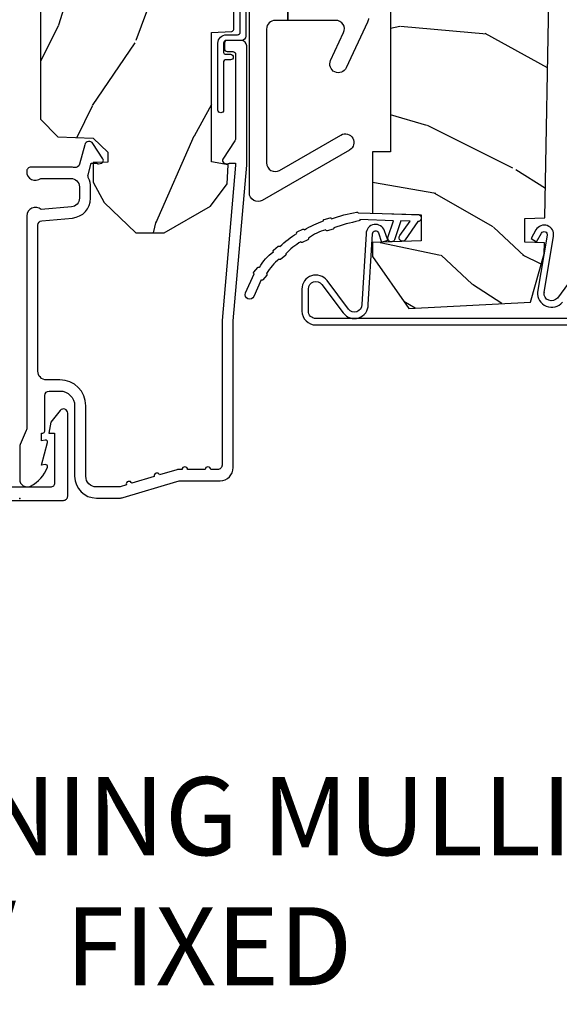
# Model space of a CAD drawing. Units: inches. Extents: x 1.1 to 88.2, y 0.4 to 50.2.
# Drawn here: x 84.5 to 86.4, y 1.2 to 4.7 of the extents above; entities that cross this region are included whole.
import ezdxf

# ---------------------------------------------------------------- set-up
doc = ezdxf.new("R2010")
doc.units = ezdxf.units.IN
doc.header["$MEASUREMENT"] = 0
doc.layers.add('ZP-ANNO-NPLT', color=7, linetype='Continuous', plot=False)
for name, color, linetype in [('ZP-ANNO-TEXT', 255, 'Continuous'), ('ZP-SECT-ALUM', 63, 'Continuous'), ('ZP-SECT-HDWR', 53, 'Continuous'), ('ZP-SECT-WDHA', 11, 'Continuous'), ('ZP-SECT-WOOD', 104, 'Continuous'), ('ZP-SECT-WSTP', 40, 'Continuous')]:
    doc.layers.add(name, color=color, linetype=linetype)
doc.styles.get("Standard").update_dxf_attribs({"font": 'arial.ttf'})

# ---------------------------------------------------------------- blocks, each defined once
blk = doc.blocks.new('101CS - Vin21 LS C CM (Dual .6875 in 3mm IG) V J H Sc')
at = {"layer": 'ZP-SECT-WDHA'}
h = blk.add_hatch(dxfattribs=at)
h.set_pattern_fill('WOOD3', color=256, scale=2, angle=163, style=0, pattern_type=2)
h.set_pattern_definition([(158.2364, (4.218855167662348, -0.6697319148468139), (20.45396798290167, -8.344771374467806), [0.240832, -23.842358]), (174.3099, (3.995189460325676, -0.5804366105940986), (-8.235181511295936, 0.4263690944681484), [0.305942, -9.892097999999999]), (208, (3.690755731253404, -0.5501033845350634), (-0.5847435903937085, -1.91261010378108), [0.226274, -2.602152]), (209.8476, (3.490967497543679, -0.6563326727335053), (-35.54768828883149, -20.50272857977593), [0.438634, -43.42479]), (175.9946, (3.11051712524349, -0.8746386832248589), (18.38297247813529, -1.437476743240211), [0.266834, -26.416494]), (163, (2.844335586409734, -0.8560003253547279), (-2.497352921371544, -1.327866102480598), [0.5, -1.5]), (153.5377, (2.366183208428218, -0.709814472993358), (8.978306718050995, -4.83632345258755), [0.24331, -11.922214]), (157.2894, (4.060974447112073, -1.186136483066853), (16.62874032651941, -7.175302374271584), [0.200998, -19.898754]), (163, (3.875560930013918, -1.108536047003049), (-2.497352921371544, -1.327866102480598), [0.3, -1.7]), (191.3008, (3.588669503225006, -1.020824535586229), (-24.54716094300747, -5.043499394239721), [0.295296, -29.23435]), (215.125, (3.299098228013435, -1.078690558193138), (10.57415813511433, 7.224071108844612), [0.45607, -22.347438]), (202.2894, (2.926079082643604, -1.341096193017471), (-14.3993751268171, -6.054586024953077), [0.284254, -28.141088]), (169.3402, (2.663065129481637, -1.448909274051815), (-15.88561928555968, 2.765334394382427), [0.362216, -17.748554]), (151.1113000000001, (2.307100549146035, -1.381907650590151), (25.02229161617255, -13.92425483963839), [0.38833, -38.444646]), (156.2902000000001, (3.879703990183977, -1.77904543176394), (-16.62874768410003, 7.175289077572956), [0.3423439999999994, -33.89213999999993]), (166.3665, (3.566255241345452, -1.641386861919685), (-31.18650071420278, 7.443263674111074), [0.340588, -33.718186]), (196.6901, (3.235264190223567, -1.561106577433215), (4.409962367830815, 0.7431255040166733), [0.360556, -6.850548]), (210.4896, (2.889898422490106, -1.664656017209005), (-25.55825994297176, -15.19129255384614), [0.325576, -32.232064]), (177.9314, (2.60934216704478, -1.829847383601127), (-22.79293410148565, 0.6943551067665474), [0.310484, -30.737866]), (163, (2.299061003878052, -1.818640252661353), (-2.497352921371544, -1.327866102480598), [0.24, -1.76]), (150.0054, (2.069547862446925, -1.748471043527893), (-16.04400167334359, 9.087905524651102), [0.266834, -26.416494]), (163, (3.725352598571, -0.1633178408912883), (-2.497352921371544, -1.327866102480598), [0, -2]), (26.15240000000003, (3.369875755484529, -0.3683451903578359), (-36.87554735843706, -18.00538888531859), [0.4386339999999995, -43.42478999999993]), (9.565100000000033, (3.178861379364044, -2.087622221006271), (2.497352076502218, 1.327869099233075), [0.178886, -4.29325]), (351.1301, (3.355259876695953, -2.057897313284865), (12.0603996767767, -1.595852046107204), [0.282842, -13.859292]), (319.8014, (3.634720076554508, -2.10150920036871), (8.393559450670804, -6.748938448303024), [0.152316, -15.07923]), (189.5651, (3.369875755484529, -0.3683451903578359), (-2.497352076502219, -1.327869099233075), [0.2236059999999997, -4.248529999999992]), (169.7098, (3.149377633819647, -0.4055013250095882), (17.79822734718652, -3.350093459302554), [0.342344, -33.89214]), (152.8753, (2.812539148603307, -0.34434713564238), (-30.7601241373409, 15.67848221527704), [0.568858, -56.31699200000001]), (152.6952, (4.283176942701353, -0.4593448685349486), (-10.89091849633435, 5.421060729349781), [0.2236059999999997, -22.13707199999996]), (178.5241, (4.084484764578391, -0.3567709032574271), (22.79293551970828, -0.6943538178398185), [0.37363, -36.989452]), (205.8789, (3.71097788195943, -0.3471475651535414), (31.88084594068392, 15.34964888471388), [0.3821, -37.827846]), (197.6952, (3.367195907061863, -0.5139227243815654), (-23.21929303946757, -7.540852312839229), [0.316228, -31.306548]), (172.4623, (3.06592976366138, -0.610040937227005), (-10.14779136076372, 1.011111546693648), [0.364966, -11.80056]), (156.4181, (2.70411774923133, -0.5621654088845958), (31.344885410924, -13.76583238823937), [0.52345, -51.82156]), (154.8699, (4.136991090339983, -0.9374972465164646), (10.89091361125098, -5.421068605812716), [0.282842, -13.859292]), (174.3099, (3.880920626859243, -0.8173809789555762), (-8.235181511295936, 0.4263690944681484), [0.305942, -9.892097999999999]), (205.5104, (3.576486897786964, -0.7870477528965409), (26.88614988798455, 12.69389479119331), [0.3255759999999995, -32.23206399999993]), (208, (3.282651981316839, -0.9272655900749527), (-0.5847435903937085, -1.91261010378108), [0.367696, -2.460732]), (180.354, (2.957996101538534, -1.099888183397432), (27.20289793979688, 0.04876202922806261), [0.335262, -33.190848]), (159.6335000000001, (2.622741409158088, -1.101959713482458), (30.01700107381327, -11.26852463519537), [0.3405879999999994, -33.71818599999992]), (145.8973, (2.303445226225115, -0.9834272387574643), (-17.37187083675604, 11.58525502309056), [0.27203, -26.930912]), (154.2538, (3.990805237978613, -1.415649624497988), (-12.80351945054413, 6.005821017315287), [0.2630579999999995, -26.04283399999996]), (177.9314, (3.753860869617135, -1.301380791031555), (-22.79293410148565, 0.6943551067665474), [0.310484, -30.737866]), (195.0054, (3.443579706450407, -1.290173660091774), (11.31727641611973, 2.814114219735264), [0.37736, -18.490604]), (212.8991, (3.079087843597684, -1.387875665773109), (28.64036637139407, 18.43175097613516), [0.49679, -49.18218]), (178.9454, (2.661969073894873, -1.657712527527785), (8.235181634652655, -0.4263644116476297), [0.291204, -14.269016]), (156.991, (2.370814005847407, -1.65235283068246), (-18.54135163249375, 7.760042155334038), [0.3821, -37.827846]), (139.8014, (2.019113066770359, -1.502999392649301), (-8.393559450670804, 6.748938448303025), [0.152316, -15.07923]), (153.5377, (3.815382215144972, -1.989432478075805), (8.978306718050995, -4.83632345258755), [0.24331, -11.922214]), (173.008, (3.597563941902756, -1.881011078703828), (-22.20819262847393, 2.606951578708767), [0.345254, -34.1801]), (200.4054, (3.25487802259196, -1.838982984455882), (-30.71134915766887, -11.52445423798904), [0.4280179999999995, -42.37384999999993]), (192.0546, (3.438461171782087, -0.07560632947446777), (-15.72724097270063, -3.557234008732985), [0.205912, -20.385348]), (173.7843, (3.237089145236467, -0.1186098982206758), (32.35598179133584, -3.618064673815965), [0.4275519999999995, -42.32756599999993]), (155.8750000000001, (2.812051411354176, -0.07231816271416847), (12.80352490518391, -6.005810314090468), [0.4837359999999994, -15.64077999999998])])
edge = h.paths.add_edge_path()
edge.add_arc((4.378081858312811, -1.118999999999532), 0.1250000000010647, 270.0000000005341, 334.8498358746473)
edge.add_arc((5.170129279701202, -1.490868097945492), 0.7499999999977609, 107.4283039733489, 154.8498358749636, ccw=False)
edge.add_arc((4.926801910350735, -0.7157046584443241), 0.06245711824629191, 287.4154132025502, 360.6464405105027)
edge.add_line((4.989255053395013, -0.7150000000006145), (4.989275659361923, -0.03099999999998815))
edge.add_line((4.989275659361923, -0.03099999999998815), (4.958275659361924, 1.77635683940025e-14))
edge.add_line((4.958275659361924, 1.77635683940025e-14), (4.426776664530934, 7.815970093361102e-14))
edge.add_line((4.426776664530934, 7.815970093361102e-14), (4.423947077068163, -0.0749999990014345))
edge.add_line((4.423947077068163, -0.0749999990014345), (4.233025659361459, -0.0750000000005997))
edge.add_line((4.233025659361459, -0.0750000000005997), (4.22402565935964, -0.09100000000059083))
edge.add_line((4.22402565935964, -0.09100000000059083), (4.161025659361343, -0.09100000000059083))
edge.add_line((4.161025659361343, -0.09100000000059083), (4.152025659359509, -0.0750000000005997))
edge.add_line((4.152025659359509, -0.0750000000005997), (4.029375873682611, -0.0749999990014345))
edge.add_line((4.029375873682611, -0.0749999990014345), (3.951122272950755, -0.2900000000005747))
edge.add_line((3.951122272950755, -0.2900000000005747), (3.903429045773095, -0.2900000000005747))
edge.add_line((3.903429045773095, -0.2900000000005747), (3.825175445041253, -0.0749999990014345))
edge.add_line((3.825175445041253, -0.0749999990014345), (2.936308590075072, -0.0749999990014345))
edge.add_line((2.936308590075072, -0.0749999990014345), (2.86078962243127, -0.1650000000005747))
edge.add_line((2.86078962243127, -0.1650000000005747), (2.428533482696452, -0.1650000000005747))
edge.add_line((2.428533482696452, -0.1650000000005747), (2.321275659362158, -0.0750000000005997))
edge.add_line((2.321275659362158, -0.0750000000005997), (1.994094725552799, -0.0750000000005997))
edge.add_line((1.994094725552799, -0.0750000000005997), (1.989275659361823, -0.2130000000005765))
edge.add_line((1.989275659361823, -0.2130000000005765), (1.895275659362682, -0.2130000000005765))
edge.add_line((1.895275659362682, -0.2130000000005765), (1.890456593171706, -0.0750000000005997))
edge.add_line((1.890456593171706, -0.0750000000005997), (1.350185769111789, -0.0750000000005997))
edge.add_line((1.350185769111789, -0.0750000000005997), (1.286022000315, -0.136962231275632))
edge.add_line((1.286022000315, -0.136962231275632), (1.281585743678164, -0.264000000001559))
edge.add_line((1.281585743678164, -0.264000000001559), (1.231585743677073, -0.3156024576013721))
edge.add_line((1.231585743677073, -0.3156024576013721), (1.19588108009529, -0.3156024576013436))
edge.add_line((1.19588108009529, -0.3156024576013436), (1.184819876438162, -0.2643233386037664))
edge.add_line((1.184819876438162, -0.2643233386037664), (1.109093763072458, -0.2640000000005926))
edge.add_line((1.109093763072458, -0.2640000000005926), (1.048255053394982, -0.3100000000006418))
edge.add_line((1.048255053394982, -0.3100000000006418), (0.9422550533950158, -0.4160000000006221))
edge.add_line((0.9422550533950158, -0.4160000000006221), (0.9422550533950158, -0.5175500000006323))
edge.add_line((0.9422550533950158, -0.5175500000006323), (1.037275659362699, -0.6838000000005735))
edge.add_line((1.037275659362699, -0.6838000000005735), (1.117275659362704, -0.7442214903226585))
edge.add_line((1.117275659362704, -0.7442214903226585), (1.185557691665451, -0.7478000000005949))
edge.add_line((1.185557691665451, -0.7478000000005949), (1.196275659362698, -0.6878000000005642))
edge.add_line((1.196275659362698, -0.6878000000005642), (1.660775659362699, -0.6878000000005642))
edge.add_line((1.660775659362699, -0.6878000000005642), (1.664611908806222, -0.7610000000005499))
edge.add_arc((1.679703857423734, -0.7529080513830512), 0.0171244429253002, 208.1991648361223, 241.800835163819)
edge.add_line((1.67161190880622, -0.7680000000005549), (2.112275659362695, -0.7680000000005549))
edge.add_line((2.112275659362695, -0.7680000000005549), (2.120936010196658, -1.016000000000545))
edge.add_line((2.120936010196658, -1.016000000000545), (2.127936010196656, -1.02300000000055))
edge.add_line((2.127936010196656, -1.02300000000055), (2.51670172526201, -1.02300000000055))
edge.add_line((2.51670172526201, -1.02300000000055), (2.545275659362758, -1.087000000000629))
edge.add_line((2.545275659362758, -1.087000000000629), (2.794793098552049, -1.0870000000006))
edge.add_line((2.794793098552049, -1.0870000000006), (2.800275659361517, -1.244000000000597))
edge.add_line((2.800275659361517, -1.244000000000597), (3.112710021732795, -1.244000000000597))
edge.add_line((3.112710021732795, -1.244000000000597), (3.118192582542264, -1.0870000000006))
edge.add_line((3.118192582542264, -1.0870000000006), (3.520511072953099, -1.0870000000006))
edge.add_line((3.520511072953099, -1.0870000000006), (3.522676160661007, -1.025000000000588))
edge.add_line((3.522676160661007, -1.025000000000588), (3.659710554698989, -1.025000000000588))
edge.add_line((3.659710554698989, -1.025000000000588), (3.666275659363336, -0.8370000000006002))
edge.add_line((3.666275659363336, -0.8370000000006002), (3.871255053395018, -0.8370000000006144))
edge.add_line((3.871255053395018, -0.8370000000006144), (3.871255053395018, -0.8270000000006164))
edge.add_line((3.871255053395018, -0.8270000000006164), (3.981255053395003, -0.8270000000006164))
edge.add_line((3.981255053395003, -0.8270000000006164), (3.981255053395003, -0.8370000000006215))
edge.add_line((3.981255053395003, -0.8370000000006215), (4.05627565936274, -0.8370000000006002))
edge.add_line((4.05627565936274, -0.8370000000006002), (4.062840764027072, -1.025000000000588))
edge.add_line((4.062840764027072, -1.025000000000588), (4.167831177184866, -1.025000000000588))
edge.add_line((4.167831177184866, -1.025000000000588), (4.174511072951731, -1.216287187079487))
edge.add_line((4.174511072951731, -1.216287187079487), (4.222511072952415, -1.244000000000597))
edge.add_line((4.222511072952415, -1.244000000000597), (4.378081858313976, -1.244000000000597))
at = {"layer": 'ZP-ANNO-NPLT'}
blk.add_point((0, 0), dxfattribs=at)
blk.add_point((0, 0), dxfattribs=at)
blk = doc.blocks.new('101CS - Vin21 LS C CM (Dual .6875 in 3mm IG) F J')
at = {"layer": 'ZP-SECT-WDHA'}
h = blk.add_hatch(dxfattribs=at)
h.set_pattern_fill('WOOD3', color=256, scale=2, angle=163, style=0, pattern_type=2)
h.set_pattern_definition([(158.2363999999999, (-0.0886820389677041, 3.185580723610371), (20.45396798290167, -8.344771374467806), [0.2408319999999999, -23.84235799999998]), (174.3099, (-0.31234774630434, 3.274876027863087), (-8.235181511295936, 0.4263690944681484), [0.3059419999999997, -9.892097999999988]), (208, (-0.6167814753766265, 3.305209253922122), (-0.5847435903937085, -1.91261010378108), [0.226274, -2.602152]), (209.8476, (-0.816569709086366, 3.19897996572368), (-35.54768828883149, -20.50272857977593), [0.438634, -43.42479]), (175.9946, (-1.19702008138654, 2.980673955232326), (18.38297247813529, -1.437476743240211), [0.266834, -26.416494]), (162.9999999999999, (-1.463201620220275, 2.999312313102457), (-2.497352921371544, -1.327866102480598), [0.4999999999999998, -1.499999999999999]), (153.5377, (-1.941353998201805, 3.145498165463827), (8.978306718050995, -4.83632345258755), [0.24331, -11.922214]), (157.2894, (-0.2465627595179285, 2.669176155390332), (16.62874032651941, -7.175302374271584), [0.2009979999999999, -19.89875399999998]), (162.9999999999999, (-0.4319762766160693, 2.746776591454136), (-2.497352921371544, -1.327866102480598), [0.2999999999999998, -1.699999999999999]), (191.3008, (-0.7188677034050102, 2.834488102870957), (-24.54716094300747, -5.043499394239721), [0.2952959999999995, -29.23434999999997]), (215.125, (-1.008438978616596, 2.776622080264048), (10.57415813511433, 7.224071108844612), [0.4560699999999997, -22.34743799999998]), (202.2893999999999, (-1.38145812398642, 2.514216445439722), (-14.3993751268171, -6.054586024953077), [0.2842539999999997, -28.14108799999998]), (169.3402, (-1.644472077148407, 2.406403364405371), (-15.88561928555968, 2.765334394382427), [0.362216, -17.748554]), (151.1113000000001, (-2.000436657483988, 2.473404987867035), (25.02229161617255, -13.92425483963839), [0.38833, -38.444646]), (156.2902000000001, (-0.4278332164460608, 2.076267206693245), (-16.62874768410003, 7.175289077572956), [0.3423439999999991, -33.8921399999999]), (166.3665, (-0.7412819652845428, 2.213925776537501), (-31.18650071420278, 7.443263674111074), [0.3405879999999995, -33.71818599999993]), (196.6901, (-1.072273016406484, 2.294206061023971), (4.409962367830815, 0.7431255040166733), [0.3605559999999997, -6.850547999999995]), (210.4896, (-1.417638784139911, 2.190656621248181), (-25.55825994297176, -15.19129255384614), [0.325576, -32.232064]), (177.9314, (-1.698195039585244, 2.025465254856059), (-22.79293410148565, 0.6943551067665474), [0.310484, -30.737866]), (162.9999999999999, (-2.008476202751979, 2.036672385795832), (-2.497352921371544, -1.327866102480598), [0.2399999999999999, -1.759999999999999]), (150.0054, (-2.23798934418312, 2.106841594929293), (-16.04400167334359, 9.087905524651102), [0.266834, -26.416494]), (162.9999999999999, (-0.5821846080590376, 3.691994797565897), (-2.497352921371544, -1.327866102480598), [0, -1.999999999999999]), (26.15239999999999, (-0.9376614511454591, 3.48696744809935), (-36.87554735843706, -18.00538888531859), [0.4386339999999995, -43.42478999999994]), (9.565099999999969, (-1.128675827265965, 1.767690417450915), (2.497352076502218, 1.327869099233075), [0.1788859999999998, -4.293249999999994]), (351.1301, (-0.952277329934077, 1.797415325172324), (12.0603996767767, -1.595852046107204), [0.2828419999999996, -13.85929199999999]), (319.8014, (-0.6728171300754866, 1.753803438088475), (8.393559450670804, -6.748938448303024), [0.1523159999999998, -15.07922999999998]), (189.5651, (-0.9376614511454591, 3.48696744809935), (-2.497352076502219, -1.327869099233075), [0.2236059999999995, -4.248529999999985]), (169.7098, (-1.158159572810405, 3.449811313447597), (17.79822734718652, -3.350093459302554), [0.3423439999999995, -33.89213999999994]), (152.8753, (-1.494998058026681, 3.510965502814805), (-30.7601241373409, 15.67848221527704), [0.5688579999999993, -56.31699199999996]), (152.6952, (-0.02436026392865642, 3.395967769922237), (-10.89091849633435, 5.421060729349781), [0.2236059999999995, -22.13707199999994]), (178.5241, (-0.2230524420516531, 3.498541735199758), (22.79293551970828, -0.6943538178398185), [0.37363, -36.989452]), (205.8789, (-0.5965593246705794, 3.508165073303644), (31.88084594068392, 15.34964888471388), [0.3821, -37.827846]), (197.6952, (-0.9403412995681606, 3.34138991407562), (-23.21929303946757, -7.540852312839229), [0.316228, -31.306548]), (172.4623, (-1.241607442968643, 3.24527170123018), (-10.14779136076372, 1.011111546693648), [0.364966, -11.80056]), (156.4181, (-1.603419457398672, 3.29314722957259), (31.344885410924, -13.76583238823937), [0.5234499999999991, -51.82155999999994]), (154.8699, (-0.1705461162900406, 2.917815391940721), (10.89091361125098, -5.421068605812716), [0.2828419999999996, -13.85929199999999]), (174.3099, (-0.4266165797707799, 3.037931659501609), (-8.235181511295936, 0.4263690944681484), [0.3059419999999997, -9.892097999999988]), (205.5103999999999, (-0.7310503088430096, 3.068264885560644), (26.88614988798455, 12.69389479119331), [0.3255759999999992, -32.23206399999989]), (208, (-1.024885225313142, 2.928047048382233), (-0.5847435903937085, -1.91261010378108), [0.367696, -2.460732]), (180.354, (-1.349541105091475, 2.755424455059753), (27.20289793979688, 0.04876202922806261), [0.335262, -33.190848]), (159.6335000000001, (-1.684795797471907, 2.753352924974728), (30.01700107381327, -11.26852463519537), [0.3405879999999999, -33.71818599999998]), (145.8972999999999, (-2.004091980404894, 2.871885399699721), (-17.37187083675604, 11.58525502309056), [0.2720299999999995, -26.93091199999997]), (154.2538, (-0.3167319686514247, 2.439663013959198), (-12.80351945054413, 6.005821017315287), [0.2630579999999992, -26.04283399999995]), (177.9314, (-0.5536763370129165, 2.553931847425631), (-22.79293410148565, 0.6943551067665474), [0.310484, -30.737866]), (195.0054, (-0.8639575001795947, 2.565138978365411), (11.31727641611973, 2.814114219735264), [0.3773599999999996, -18.49060399999998]), (212.8991, (-1.228449363032325, 2.467436972684084), (28.64036637139407, 18.43175097613516), [0.4967899999999996, -49.18217999999995]), (178.9454, (-1.64556813273515, 2.1976001109294), (8.235181634652655, -0.4263644116476297), [0.291204, -14.269016]), (156.991, (-1.936723200782581, 2.202959807774725), (-18.54135163249375, 7.760042155334038), [0.3820999999999994, -37.82784599999992]), (139.8013999999999, (-2.288424139859671, 2.352313245807885), (-8.393559450670804, 6.748938448303025), [0.1523159999999998, -15.07922999999998]), (153.5377, (-0.4921549914850516, 1.86588016038138), (8.978306718050995, -4.83632345258755), [0.24331, -11.922214]), (173.008, (-0.7099732647272958, 1.974301559753357), (-22.20819262847393, 2.606951578708767), [0.345254, -34.1801]), (200.4054, (-1.052659184038021, 2.016329654001304), (-30.71134915766887, -11.52445423798904), [0.4280179999999995, -42.37384999999993]), (192.0546, (-0.8690760348479216, 3.779706308982718), (-15.72724097270063, -3.557234008732985), [0.205912, -20.385348]), (173.7843, (-1.070448061393563, 3.73670274023651), (32.35598179133584, -3.618064673815965), [0.427552, -42.32756599999999]), (155.8750000000001, (-1.49548579527584, 3.782994475743017), (12.80352490518391, -6.005810314090468), [0.4837359999999998, -15.64078])])
edge = h.paths.add_edge_path()
edge.add_arc((4.388806198950874, -1.118999999999446), 0.12500000000108, 270.0000000005223, 334.8498358746356)
edge.add_arc((5.180853620339292, -1.490868097945484), 0.7499999999978008, 107.42830397334629, 154.8498358749609, ccw=False)
edge.add_arc((4.937494496370618, -0.7156602569728312), 0.06250899073916505, 287.4310043345757, 360.6052032024358)
edge.add_line((5, -0.7150000000005861), (5, -0.0309999999999917))
edge.add_line((5, -0.0309999999999917), (4.968999999999994, 1.4210854715202e-14))
edge.add_line((4.968999999999994, 1.4210854715202e-14), (4.437499999999886, 5.684341886080801e-14))
edge.add_line((4.437499999999886, 5.684341886080801e-14), (4.434671417706227, -0.07499999900136345))
edge.add_line((4.434671417706227, -0.07499999900136345), (4.243749999999523, -0.07500000000052864))
edge.add_line((4.243749999999523, -0.07500000000052864), (4.234749999997689, -0.09100000000051978))
edge.add_line((4.234749999997689, -0.09100000000051978), (4.171749999999406, -0.09100000000051978))
edge.add_line((4.171749999999406, -0.09100000000051978), (4.162749999997573, -0.07500000000052864))
edge.add_line((4.162749999997573, -0.07500000000052864), (4.04010021432066, -0.07499999900136345))
edge.add_line((4.04010021432066, -0.07499999900136345), (3.961846613588818, -0.2900000000005178))
edge.add_line((3.961846613588818, -0.2900000000005178), (3.914153386411158, -0.2900000000005178))
edge.add_line((3.914153386411158, -0.2900000000005178), (3.835899785679317, -0.07499999900136345))
edge.add_line((3.835899785679317, -0.07499999900136345), (2.947032930713135, -0.07499999900137766))
edge.add_line((2.947032930713135, -0.07499999900137766), (2.871513963069333, -0.1650000000005321))
edge.add_line((2.871513963069333, -0.1650000000005321), (2.439257823334515, -0.1650000000005321))
edge.add_line((2.439257823334515, -0.1650000000005321), (2.332000000000221, -0.07500000000054285))
edge.add_line((2.332000000000221, -0.07500000000054285), (2.004819066190862, -0.07500000000054285))
edge.add_line((2.004819066190862, -0.07500000000054285), (1.999999999999886, -0.2130000000005339))
edge.add_line((1.999999999999886, -0.2130000000005339), (1.906000000000745, -0.2130000000005339))
edge.add_line((1.906000000000745, -0.2130000000005339), (1.901180933809769, -0.07500000000054285))
edge.add_line((1.901180933809769, -0.07500000000054285), (1.360910109749852, -0.07500000000054285))
edge.add_line((1.360910109749852, -0.07500000000054285), (1.296746340953064, -0.1369622312755965))
edge.add_line((1.296746340953064, -0.1369622312755965), (1.292310084316227, -0.2640000000015164))
edge.add_line((1.292310084316227, -0.2640000000015164), (1.242310084315136, -0.3156024576013294))
edge.add_line((1.242310084315136, -0.3156024576013294), (1.206605420733354, -0.315602457601301))
edge.add_line((1.206605420733354, -0.315602457601301), (1.20480342320468, -0.2640000000005358))
edge.add_line((1.20480342320468, -0.2640000000005358), (1.134131723421774, -0.26400000000055))
edge.add_line((1.134131723421774, -0.26400000000055), (1.06137211137127, -0.3026869719716245))
edge.add_line((1.06137211137127, -0.3026869719716245), (0.9529999999999745, -0.4160000000006079))
edge.add_line((0.9529999999999745, -0.4160000000006079), (0.9529999999999745, -0.5175500000005826))
edge.add_line((0.9529999999999745, -0.5175500000005826), (1.048000000000798, -0.6838000000005167))
edge.add_line((1.048000000000798, -0.6838000000005167), (1.128000000000782, -0.7442214903226017))
edge.add_line((1.128000000000782, -0.7442214903226017), (1.196282032303543, -0.747800000000538))
edge.add_line((1.196282032303543, -0.747800000000538), (1.207000000000789, -0.6878000000005215))
edge.add_line((1.207000000000789, -0.6878000000005215), (1.671500000000776, -0.6878000000005215))
edge.add_line((1.671500000000776, -0.6878000000005215), (1.675336249444285, -0.7610000000005073))
edge.add_arc((1.690428198061795, -0.7529080513829967), 0.01712444292530889, 208.1991648361514, 241.8008351638481)
edge.add_line((1.68233624944429, -0.7680000000005123), (2.123000000000729, -0.7680000000005123))
edge.add_line((2.123000000000729, -0.7680000000005123), (2.13166035083475, -1.016000000000503))
edge.add_line((2.13166035083475, -1.016000000000503), (2.138660350834698, -1.023000000000508))
edge.add_line((2.138660350834698, -1.023000000000508), (2.527426065900045, -1.023000000000508))
edge.add_line((2.527426065900045, -1.023000000000508), (2.556000000000836, -1.087000000000572))
edge.add_line((2.556000000000836, -1.087000000000572), (2.805517439190112, -1.087000000000558))
edge.add_line((2.805517439190112, -1.087000000000558), (2.810999999999581, -1.24400000000054))
edge.add_line((2.810999999999581, -1.24400000000054), (3.123434362370858, -1.244000000000526))
edge.add_line((3.123434362370858, -1.244000000000526), (3.128916923180327, -1.087000000000543))
edge.add_line((3.128916923180327, -1.087000000000543), (3.531235413591162, -1.087000000000543))
edge.add_line((3.531235413591162, -1.087000000000543), (3.53340050129907, -1.025000000000531))
edge.add_line((3.53340050129907, -1.025000000000531), (3.670434895337053, -1.025000000000531))
edge.add_line((3.670434895337053, -1.025000000000531), (3.677000000001385, -0.8370000000005433))
edge.add_line((3.677000000001385, -0.8370000000005433), (3.882000000000062, -0.8370000000005433))
edge.add_line((3.882000000000062, -0.8370000000005433), (3.882000000000062, -0.8270000000005524))
edge.add_line((3.882000000000062, -0.8270000000005524), (3.992000000000019, -0.8270000000005524))
edge.add_line((3.992000000000019, -0.8270000000005524), (3.992000000000019, -0.8370000000005433))
edge.add_line((3.992000000000019, -0.8370000000005433), (4.067000000000803, -0.8370000000005433))
edge.add_line((4.067000000000803, -0.8370000000005433), (4.073565104665136, -1.025000000000531))
edge.add_line((4.073565104665136, -1.025000000000531), (4.178555517822929, -1.025000000000531))
edge.add_line((4.178555517822929, -1.025000000000531), (4.185235413589794, -1.216287187079431))
edge.add_line((4.185235413589794, -1.216287187079431), (4.233235413590478, -1.244000000000526))
edge.add_line((4.233235413590478, -1.244000000000526), (4.388806198952011, -1.244000000000526))
h = blk.add_hatch(dxfattribs=at)
h.set_pattern_fill('WOOD3', color=256, scale=2, angle=69.99999999999999, style=0, pattern_type=2)
h.set_pattern_definition([(65.23640000000005, (21.18645957444517, 33.11851768372377), (-9.40381312866579, -19.98920494113852), [0.240832, -23.842358]), (81.30989999999997, (21.28733826125904, 33.33720350984588), (0.8567808696703423, 8.2015810469735), [0.3059419999999999, -9.892097999999997]), (114.9999999999998, (21.33356274700958, 33.63963250468119), (-1.87938582314561, 0.6840404983268875), [0.2262739999999999, -2.602151999999999]), (116.8475999999999, (21.23793515061595, 33.84470654693904), (-18.61420804399884, 36.57200132328851), [0.4386339999999999, -43.42478999999999]), (82.99459999999999, (21.0398395549621, 34.23606077903902), (-2.397597174553426, -18.28254753331191), [0.2668339999999992, -26.41649399999995]), (69.99999999999999, (21.07238323497967, 34.5009020690429), (-1.195344954920479, 2.563425528223154), [0.4999999999999999, -1.5]), (60.53769999999997, (21.24339330664247, 34.97074837943586), (-5.299583706911786, -8.712888648139783), [0.24331, -11.922214]), (64.28939999999997, (20.67902555922075, 33.30320856111963), (-8.03574989784622, -16.23042490473692), [0.2009979999999996, -19.89875399999994]), (69.99999999999999, (20.76622344030159, 33.4843066824103), (-1.195344954920479, 2.563425528223154), [0.2999999999999999, -1.7]), (98.30079999999981, (20.86882948329935, 33.76621446864607), (-3.751888312602842, 24.77747627566944), [0.2952959999999998, -29.23434999999998]), (122.1249999999999, (20.82619775365396, 34.058417370116), (6.660762092994137, -10.93774528833892), [0.4560699999999994, -22.34743799999996]), (109.2893999999998, (20.58367405030219, 34.44465855553329), (-5.292683358667599, 14.69651383292103), [0.2842539999999998, -28.14108799999999]), (76.3402, (20.4897738100924, 34.71295455790482), (3.592933675524065, 15.71912217656524), [0.3622159999999995, -17.74855399999997]), (58.11130000000009, (20.5753133568582, 35.06492470712077), (-15.2147376914344, -24.25926024314874), [0.3883299999999997, -38.44464599999996]), (63.29020000000008, (20.09641613433348, 33.51526104998155), (8.035737004436273, 16.23043294812967), [0.342344, -33.89214]), (73.36649999999999, (20.25029068789564, 33.82107573531573), (9.065238276682225, 30.75421037689453), [0.3405879999999996, -33.71818599999995]), (103.6900999999998, (20.34778368421064, 34.14741162924945), (0.511307478824605, -4.442810851533298), [0.3605559999999993, -6.850547999999988]), (117.4895999999999, (20.26245120305117, 34.49772344415035), (-13.83285744134683, 26.3182840583582), [0.3255759999999998, -32.23206399999997]), (84.93139999999998, (20.11216940559422, 34.78654065512141), (1.886293519008401, 22.72535743897347), [0.310484, -30.737866]), (69.99999999999999, (20.13960003892907, 35.09581005282324), (-1.195344954920479, 2.563425528223154), [0.2399999999999999, -1.76]), (57.00539999999999, (20.22168487332721, 35.32133628181186), (9.915129035513683, 15.54638970077456), [0.266833999999999, -26.41649399999993]), (69.99999999999999, (21.71800755437425, 33.58484025988031), (-1.195344954920479, 2.563425528223154), [0, -2]), (293.1524, (21.53186540826971, 33.95056023669806), (-16.0507960926351, 37.76733994721548), [0.4386339999999997, -43.42478999999996]), (276.5651, (19.82494150706941, 34.23129284170021), (1.195347991783055, -2.563424841349599), [0.1788859999999998, -4.293249999999994]), (258.1301, (19.84539369380019, 34.05358041090841), (-2.224857536097374, -11.96035087531845), [0.2828419999999996, -13.85929199999999]), (226.8014, (19.78721575850045, 33.77678567135533), (-7.178974222848961, -8.028844221841533), [0.1523159999999996, -15.07922999999997]), (96.56509999999975, (21.53186540826971, 33.95056023669806), (-1.195347991783055, 2.563424841349599), [0.2236059999999998, -4.248529999999993]), (76.7098, (21.50630017485622, 34.17270077518781), (-4.276989520291973, -17.59850515048118), [0.342344, -33.89214]), (59.87529999999997, (21.58499931875554, 34.50587707198805), (17.26685591117937, 29.89742009709116), [0.568858, -56.31699200000001]), (59.69520000000002, (21.39319195101803, 33.04327325219212), (5.983617987896487, 10.59227647392276), [0.2236059999999998, -22.13707199999998]), (85.5241, (21.50602408738109, 33.23632482303199), (-1.886292306072137, -22.72535892270969), [0.37363, -36.98945199999999]), (112.8788999999998, (21.53518207689979, 33.60881618084749), (13.66009816624821, -32.64049290170237), [0.3820999999999994, -37.82784599999993]), (104.6951999999999, (21.38662763562661, 33.96085535193222), (-6.31531393231792, 23.58212952201287), [0.3162279999999992, -31.30654799999995]), (79.4623, (21.30640820114985, 34.26673905913518), (1.540820218079112, 10.08096667572146), [0.3649659999999997, -11.80055999999999]), (63.4180999999999, (21.37315389549997, 34.62554961121764), (-15.38743134468314, -30.58148033332786), [0.5234499999999991, -51.82155999999994]), (61.86989999999999, (20.92334564062509, 33.21428332385496), (-5.983625597899493, -10.59227118331201), [0.282842, -13.859292]), (81.30989999999997, (21.05669898558767, 33.46371645194198), (0.8567808696703423, 8.2015810469735), [0.3059419999999999, -9.892097999999997]), (112.5103999999998, (21.10292347133827, 33.7661454467773), (11.26938588547409, -27.51365047632417), [0.3255759999999996, -32.23206399999994]), (114.9999999999998, (20.97827592916349, 34.06691610729756), (-1.87938582314561, 0.6840404983268875), [0.3676959999999999, -2.460731999999999]), (87.35399999999998, (20.82288108502382, 34.40016142596657), (-1.374994473696775, -27.16816932102351), [0.335262, -33.190848]), (66.63350000000004, (20.83835826880949, 34.73506507895063), (-12.82404996855911, -29.38611480483956), [0.340588, -33.718186]), (52.89729999999999, (20.97343896995596, 35.04772016715133), (12.47855130569256, 16.74173789157442), [0.2720299999999997, -26.93091199999998]), (61.25380000000001, (20.45349933023215, 33.38529339551779), (6.667674682060167, 12.47165228615286), [0.263058, -26.042834]), (84.93139999999998, (20.58001227232825, 33.6159326711891), (1.886293519008401, 22.72535743897347), [0.310484, -30.737866]), (102.0053999999998, (20.60744290566311, 33.92520206889093), (2.217957090697113, -11.44904584078527), [0.3773599999999998, -18.49060399999999]), (119.8990999999999, (20.52895082737007, 34.29430773620755), (16.90756994081485, -29.56575905723366), [0.4967899999999999, -49.18217999999999]), (85.94539999999999, (20.28131407733565, 34.7249770293228), (-0.8567761997234582, -8.201581415241053), [0.291204, -14.269016]), (63.99100000000004, (20.30190430780397, 35.0154525746089), (8.719786654980343, 18.10981212779323), [0.3820999999999992, -37.82784599999989]), (46.80139999999999, (20.46945966709916, 35.35885496477452), (7.178974222848961, 8.02884422184153), [0.1523159999999998, -15.07922999999999]), (60.53769999999997, (19.88968375776062, 33.59050548151319), (-5.299583706911786, -8.712888648139783), [0.24331, -11.922214]), (80.00799999999998, (20.00935629699018, 33.80235090476879), (3.765665839812322, 22.0413197685621), [0.3452539999999999, -34.1801]), (107.4053999999998, (20.06926158847375, 34.14236760443553), (-9.90135254830583, 31.27240365373135), [0.4280179999999997, -42.37384999999996]), (99.05459999999981, (21.82061359737196, 33.86674804611608), (-2.729258747784671, 15.89185857896806), [0.2059119999999999, -20.38534799999999]), (80.78429999999999, (21.78820796109198, 34.07009473219011), (-5.306487489153644, -32.1222841683562), [0.4275519999999996, -42.32756599999994]), (62.875, (21.85668101162594, 34.49212724438624), (-6.667664278977535, -12.47165829348075), [0.4837359999999999, -15.64078])])
edge = h.paths.add_edge_path()
edge.add_line((0.7043360367053992, -1.831237233076784), (0.8776969197662083, -1.88094766636555))
edge.add_line((0.8776969197662083, -1.88094766636555), (0.9172283697318449, -1.881637690391408))
edge.add_line((0.9172283697318449, -1.881637690391408), (0.9196969197662384, -1.810947666365529))
edge.add_line((0.9196969197662384, -1.810947666365529), (1.003696919766185, -1.810947666365529))
edge.add_line((1.003696919766185, -1.810947666365529), (1.006219713967084, -1.883191040083084))
edge.add_line((1.006219713967084, -1.883191040083084), (1.850196919766063, -1.897922717008235))
edge.add_line((1.850196919766063, -1.897922717008235), (1.850196919766063, -2.237954968874725))
edge.add_line((1.850196919766063, -2.237954968874725), (1.796196919765634, -2.252424225265962))
edge.add_line((1.796196919765634, -2.252424225265962), (1.796196919765634, -2.381601446656042))
edge.add_line((1.796196919765634, -2.381601446656042), (1.781196919766217, -2.381601446656042))
edge.add_line((1.781196919766217, -2.381601446656042), (1.781196919766217, -2.412947666365532))
edge.add_line((1.781196919766217, -2.412947666365532), (1.811196919766871, -2.474947666365544))
edge.add_line((1.811196919766871, -2.474947666365544), (1.850196919766177, -2.474947666365544))
edge.add_line((1.850196919766177, -2.474947666365544), (2.396196919766226, -2.358891783693728))
edge.add_line((2.396196919766226, -2.358891783693728), (2.396196919766226, -1.295947666365542))
edge.add_arc((2.36519691976622, -1.295947666365546), 0.03100000000000946, 6.566306439148481e-12, 89.99999999999343)
edge.add_line((2.36519691976622, -1.264947666365536), (1.759196919766225, -1.264947666365536))
edge.add_line((1.759196919766225, -1.264947666365536), (1.759196919766225, -1.329947666365548))
edge.add_line((1.759196919766225, -1.329947666365548), (1.243196919766206, -1.329947666365548))
edge.add_line((1.243196919766206, -1.329947666365548), (1.243196919766206, -1.264947666365536))
edge.add_line((1.243196919766206, -1.264947666365536), (1.023808054427263, -1.264947666365536))
edge.add_line((1.023808054427263, -1.264947666365536), (1.017696919766195, -1.439947666365548))
edge.add_line((1.017696919766195, -1.439947666365548), (0.9236969197662575, -1.439947666365548))
edge.add_line((0.9236969197662575, -1.439947666365548), (0.9175857851051887, -1.264947666365536))
edge.add_line((0.9175857851051887, -1.264947666365536), (0.8676969197662174, -1.264947666365536))
edge.add_line((0.8676969197662174, -1.264947666365536), (0.6814911258751977, -1.395330366906357))
edge.add_line((0.6814911258751977, -1.395330366906357), (0.7043360367053992, -1.831237233076784))
at = {"layer": 'ZP-ANNO-NPLT'}
blk.add_point((0, 0), dxfattribs=at)
at = {"layer": 'ZP-SECT-ALUM'}
blk.add_lwpolyline([(1.013289780828416, -0.025000000000027), (0.2498416051627714, -0.02500000000003411, -0.1051042352656914), (0.2433338188735661, -0.02361672732231312), (0.1933966621309082, -0.001383272677749403, 0.1051042352657003), (0.1868888758417029, -2.842170943040401e-14), (0.06828978082842241, -2.842170943040401e-14, 0.560205502864254), (0.04423927372300795, -0.03927082344320354, 0.1875261658577753), (0.11184011106252, -0.0995573712749902, 0.5801720142759477), (0.1211834350995105, -0.0917844627563369), (0.1187528624009815, -0.07799999999999585), (0.2004886068952487, -0.09976430132848435, 0.5481110662879196), (0.2091834350995327, -0.0917844627563369), (0.2067528624010038, -0.07800000000000296), (0.2342897808284192, -0.07800000000000296), (0.2342897808284192, -0.08300000000003394, 0.4142135623730984), (0.2412897808284242, -0.09000000000003894), (0.3692897808284101, -0.09000000000003894, -0.4142135623730951), (0.3852897808284297, -0.1060000000000372), (0.3852897808284297, -0.1440000000000055, -0.4142135623730868), (0.3322897808284324, -0.1970000000000027), (0.07928978082844651, -0.1970000000000027, 0.4142135623730866), (0.001289780828415132, -0.2750000000000057), (0.001289780828415132, -0.3575219217105499, 0.07267901068454957), (0.003255085289652015, -0.370970943895415), (0.06078088151622296, -0.5635988303753123, -0.07267901068455053), (0.06328978082842696, -0.580767794866631), (0.06328978082842696, -0.7186422509999417, 0.4142135623730951), (0.1102897808284524, -0.7656422509999459), (0.6372897808289508, -0.7656422509999459), (1.195289780828432, -0.8140000000000001), (1.623257729217073, -0.8140000000000072, 0.4142135623730951), (1.643257729217112, -0.7939999999999969), (1.643257729217112, -0.7439999999999998, 0.4142135623730949), (1.633257729217121, -0.7340000000000018), (1.613257729217082, -0.7340000000000018, 0.4142135623731991), (1.603257729217091, -0.7439999999999998), (1.603257729217091, -0.76400000000001, -0.4142135623731015), (1.5932577292171, -0.774000000000008), (1.291625826208247, -0.7739999999999938, -0.1449930994916204), (1.282911601647982, -0.7714187290871166), (1.217458971879239, -0.7289132943205416, 0.4318331073882776), (1.203315465557637, -0.7323643973235576), (1.199851214157263, -0.7452931595599495, 0.1392124696178829), (1.201051279057538, -0.7489238092069499, -0.150084110672032), (1.202257729217081, -0.7528525214955124), (1.202257729217081, -0.7740000000000009), (1.196078005098798, -0.7740000000000009), (0.6380780050978387, -0.7256422509999254), (0.119289780828467, -0.7256422509999396, -0.4142135623730951), (0.1032897808284474, -0.7096422509999414), (0.1032897808283906, -0.6850000000000023, 1), (0.1032897808283906, -0.6650000000000063), (0.1032897808283906, -0.6019999999999968, 1), (0.1032897808283906, -0.5820000000000007), (0.1032897808283906, -0.568492882053377, 0.07267901068450945), (0.1026207410118332, -0.5639144915223611), (0.08400591377466071, -0.5015818501146398, 1), (0.07828292561089256, -0.482418149885369), (0.05414222307138061, -0.4015818501146242, 1), (0.04841923490761246, -0.3824181498853676), (0.04195882064499301, -0.3607851430115687, -0.07267901068464405), (0.0412897808284356, -0.3562067524805457), (0.0412897808284356, -0.2750000000000128, -0.4142135623730951), (0.07928978082844651, -0.237000000000009), (0.3322897808284324, -0.237000000000009, 0.4142135623730951), (0.4252897808283933, -0.1440000000000126), (0.4252897808283933, -0.09600000000001785, -0.4142135623729215), (0.4562897808283992, -0.06500000000003325), (0.9804446687903692, -0.06500000000003325, -0.388878731852959), (0.9963837839598568, -0.07960550811606737), (1.005971014771774, -0.1891880577351159, 0.3888787318529566), (1.076700838336308, -0.2540000000000191), (1.117289780828401, -0.2540000000000191, 0.1163220917973886), (1.149013941006331, -0.2465183253952077, -0.1832627780160805), (1.160304152246908, -0.2453775009960282), (1.202556014036531, -0.2566988532412608), (1.202556014036531, -0.2743669520076892, -0.146005835310381), (1.201411537922411, -0.2782026840136353), (1.201272916269488, -0.278414300049036, 0.1576465563116275), (1.200135689009244, -0.2825685150407367), (1.203274673940882, -0.2942833662899673, 0.4538198225758265), (1.217757256698576, -0.2983867056794907), (1.273158802673322, -0.2624085210486058, 0.649407593197572), (1.268493953688562, -0.2329558237051828), (1.198701882413275, -0.2142550945688839, -0.3912097814678182), (1.187109064135996, -0.1958944824796021, 0.0456882255566395), (1.188289780828427, -0.1829999999999785), (1.188289780828427, -0.04000000000002046, 0.4222476712527851), (1.172879551341111, -0.0250056106570824, 0.6392693330848027), (1.148289780828406, -0.07562141687038348), (1.148289780828406, -0.1830000000000211, -0.4142135623730951), (1.117289780828401, -0.2140000000000271), (1.076700838336308, -0.21400000000002, -0.388878731853015), (1.045818802695464, -0.185701828025195), (1.03628978082844, -0.07678460969086842, 0.6500495232070402)], format="xyb", close=True, dxfattribs=at)
for points in [[(0.6452731026477068, -2.312908919702572), (0.6452731263839269, -1.061999999481479, -0.4142135567477676), (0.67227312638272, -1.035000000001176), (0.7512731263827845, -1.035000000000011, -0.7213550874957111), (0.7674392344114267, -1.083625377481226), (0.665335886643561, -1.159953004665468, 0.7213550874956858), (0.6952731237336707, -1.250000000001059), (0.9491967595627671, -1.264947666365536, -0.8512833862749176), (0.9526635217649755, -1.286386236412241), (0.9187282939825536, -1.297664839956425), (0.9259823483013179, -1.319490941210908), (0.9599201425564274, -1.308211484681294, 0.8511827488330593), (0.9491967595855613, -1.241946812706217), (0.695273526949336, -1.226999146341726, -0.7213550874957111), (0.679107418920637, -1.178373768860503), (0.7812103634728942, -1.102046995335598, 0.7213550874957053), (0.7512731263827845, -1.012000000000008), (0.67227312638272, -1.012000000000008, 0.4142135567477654), (0.6222731263827654, -1.061999999039706), (0.62227310264484, -2.312908935037413, 0.3541185025573416)], [(0.9912287809365239, -2.127563312469526), (0.7189303965598128, -1.92800062629194, -0.7401818903875474), (0.7382868321400338, -1.880120251693455), (0.7403026859664124, -1.880297615361144), (0.7382868321400338, -1.880120251693455), (0.9409300455787388, -1.914082958282314, 0.8391026652968279), (0.9632781098880514, -1.850955000986914), (0.9321723087191458, -1.833360214393394), (0.9208485300849816, -1.853379506023536), (0.9519543322852542, -1.870974293202444, -0.8391026652971157), (0.9447240761843432, -1.891398044093066), (0.7403026859664124, -1.857208762580647, 0.7395720937997463), (0.7043962195663767, -1.945826479803507)]]:
    blk.add_lwpolyline(points, format="xyb", dxfattribs=at)
at = {"layer": 'ZP-SECT-HDWR'}
for points in [[(1.721940500039864, -1.250459482221959, -0.1095178116832442), (1.708839333925937, -1.247555023620112), (1.544966799384042, -1.17114000580192, -1), (1.571169131611896, -1.11494892300566), (1.670966799384018, -1.161485339753813, 0.5486187866266626), (1.715067965497951, -1.133389798355655), (1.715067965497951, -0.9611678673255608), (1.777067965497963, -0.9611678673255608)], [(1.777067965497963, -0.9611678673255608), (1.715067965497951, -0.9611678673255608), (1.715067965497951, -0.9164594822218999, 0.4142135623730943), (1.684067965498002, -0.8854594822219508), (1.203455115567237, -0.8854594822219508, 0.577350269189615), (1.176608328049952, -0.9319594822219313), (1.303625387271666, -1.151959482221958, -1), (1.249931812237037, -1.182959482221964), (1.069221177980694, -0.8699594822219194, -0.5773502691896845), (1.09606796549798, -0.823459482221939), (2.028067965497996, -0.823459482221939, -0.4142135623730971)]]:
    blk.add_lwpolyline(points, format="xyb", dxfattribs=at)
at = {"layer": 'ZP-SECT-WOOD'}
blk.add_lwpolyline([(1.901180933809769, -0.07500000000054285), (1.360910109749852, -0.07500000000054285), (1.296746340953064, -0.1369622312755965), (1.292310084316227, -0.2640000000015164), (1.242310084315136, -0.3156024576013294), (1.206605420733354, -0.315602457601301), (1.20480342320468, -0.2640000000005358), (1.134131723421774, -0.26400000000055), (1.06137211137127, -0.3026869719716245), (0.9529999999999745, -0.4160000000006079), (0.9529999999999745, -0.5175500000005826), (1.048000000000798, -0.6838000000005167), (1.128000000000782, -0.7442214903226017), (1.196282032303543, -0.747800000000538), (1.207000000000789, -0.6878000000005215), (1.207000000000789, -0.6878000000005215), (1.671500000000776, -0.6878000000005215), (1.675336249444285, -0.7610000000005073, 0.1476745997184199), (1.68233624944429, -0.7680000000005123), (2.123000000000729, -0.7680000000005123)], format="xyb", dxfattribs=at)
blk.add_lwpolyline([(1.759196919766225, -1.329947666365548), (1.243196919766206, -1.329947666365548), (1.243196919766206, -1.264947666365536), (1.023808054427263, -1.264947666365536), (1.017696919766195, -1.439947666365548), (0.9236969197662575, -1.439947666365548), (0.9175857851051887, -1.264947666365536), (0.8676969197662174, -1.264947666365536), (0.6814911258751977, -1.395330366906357), (0.7043360367053992, -1.831237233076784), (0.7043360367053992, -1.831237233076784), (0.8776969197662083, -1.88094766636555), (0.9172283697318449, -1.881637690391408), (0.9196969197662384, -1.810947666365529), (1.003696919766185, -1.810947666365529), (1.006219713967084, -1.883191040083084), (1.850196919766063, -1.897922717008235)], dxfattribs=at)
at = {"layer": 'ZP-SECT-WSTP'}
blk.add_lwpolyline([(2.060278335184023, -0.8109995554847416), (1.658278335184036, -0.8109995554847416, -0.4142135623730951), (1.64327833518405, -0.7959995554847552), (1.64327833518405, -0.7409995554846915, 0.4142135623730953), (1.633278335184059, -0.7309995554847006), (1.599278335184067, -0.7309995554847575, 0.4142135623730953), (1.593278335184038, -0.7369995554847293), (1.593278335184038, -0.7559995554847347, -1), (1.573278335184057, -0.7559995554847347), (1.573278335184, -0.7369995554847293, 0.4142135623727476), (1.567278335184028, -0.7309995554847006), (1.39327833518405, -0.7309995554847006, -1), (1.39327833518405, -0.7109995554847188), (1.633278335184059, -0.7109995554847188, -0.4142135623730951), (1.663278335184032, -0.7409995554846915), (1.663278335184032, -0.780999555484712, 0.4142135623728869), (1.673278335184023, -0.7909995554847029), (2.060278335184023, -0.7909995554847598, -0.414213562373095)], format="xyb", dxfattribs=at)
blk.add_lwpolyline([(0.9964307289631051, -1.340017904556817), (1.000618668569132, -1.2200910053146, -0.3621441730206472), (0.9953844779299175, -1.21640274758488, 0.0310175973034941), (0.9712829663149591, -1.12654596612083, -0.4436277954878594), (0.965941173136514, -1.123837362695269), (0.9602417576970197, -1.102588441225009, -0.4439526610377215), (0.9635110361701891, -1.097570164116007, 0.08865395691233982), (0.9338328074001652, -1.034976255081688, -0.4663151889116003), (0.9281532246715187, -1.033396820893245), (0.9186659292812465, -1.013392995480729, -0.4436276993310485), (0.9209801436080056, -1.007868893840794, 0.06558107667277968), (0.87762637592391, -0.9538388509136553, -0.433122750669816), (0.8717354765310574, -0.953616192720574), (0.8578778115954151, -0.9363498402543655, -0.4436266243705356), (0.8588512864640165, -0.9304402181380169, 0.08189397042732238), (0.8065382090048843, -0.8850294634881379, -0.4331228563834889), (0.8007023791770393, -0.8858633475020383), (0.7839816426297261, -0.8713520148867246, -0.4436257370809014), (0.7838831374461961, -0.8653635606949024), (0.7246043585635107, -0.8397392984338694, -0.9826972632192859), (0.7372417740921264, -0.8090440226098394), (0.8056467361085424, -0.840291948664003, -0.4439526610300314), (0.811589583340492, -0.8395477352171952), (0.8282033024834732, -0.8539693972655868, -0.4436274882330385), (0.8283018076671738, -0.8599578514572386, -0.1163042548766432), (0.8847457728921881, -0.909662452878365, -0.4331261384026102), (0.890636672284927, -0.9098851110715032), (0.9044943372206262, -0.9271514635378253, -0.4439526610337083), (0.9035208623521385, -0.933061085654117, -0.05330876684622397), (0.9509789561234925, -0.993645279524344, -0.4436142114937879), (0.9567205474613729, -0.9953498075487346), (0.9661458342422975, -1.01522853912536, -0.443952661053552), (0.963831619915652, -1.020752640765238, -0.04717001974487547), (0.9955775897570334, -1.088969228258634, -0.4305984452474148), (1.000919382935365, -1.091677831684251), (1.006618798374859, -1.112926753154454, -0.4543249581999029), (1.003349519901803, -1.117945030263456, -0.03439246623317228), (1.027451031516705, -1.20780181172745, -0.3621441730298462), (1.024765170239846, -1.213614396860578), (1.018397690195968, -1.427309147495293, -1.01114290765592), (0.9933976901959909, -1.427309147495293), (0.927084577979997, -1.382647019893852, -0.9999999999999997), (0.942750827101861, -1.363164498536207), (0.9943367591600349, -1.399981354177953), (0.9954884425517321, -1.367001456886328), (0.9313619790616485, -1.345141016910588, -1.020318623078437), (0.9355376268044893, -1.320081628008552)], format="xyb", close=True, dxfattribs=at)
blk = doc.blocks.new('115MPA - 7217 Exterior Clad Tight Mullion Cover')
at = {"layer": 'ZP-ANNO-NPLT'}
blk.add_point((0, 0), dxfattribs=at)
at = {"layer": 'ZP-SECT-ALUM'}
blk.add_lwpolyline([(-0.006999999999443673, 0.1570022252947885), (-0.006999999999443673, -0.1569977747052116, 0.4142570146243612), (0.007999999835490712, -0.1719999999999997), (0.3059999998354854, -0.1719999999999997, 0.7081982690502758), (0.3153941104728517, -0.1453059551337885), (0.2739999998354889, -0.1120530000000004), (0.2339999998354898, -0.1050000000000004), (0.2339999998354898, -0.125), (0.05499999983548776, -0.125, -0.4142570146243612), (0.04000000000055337, -0.1099977747052119), (0.04000000000055337, 0.1100022252947879, -0.4142570146243612), (0.05499999983548776, 0.125004450589576), (0.2339999998354898, 0.125004450589576), (0.2339999998354898, 0.1050044505895764), (0.2739999998354889, 0.1120574505895764), (0.3153941104728517, 0.1453104057233645, 0.7081982690502758), (0.3059999998354854, 0.1720044505895757), (0.007999999835490712, 0.1720044505895766, 0.4142570146243612)], format="xyb", close=True, dxfattribs=at)
blk = doc.blocks.new('104MSP - Clad AW-CM Tight Mull Covers')
at = {"rotation": 90}
blk.add_blockref('115MPA - 7217 Exterior Clad Tight Mullion Cover', (0, 0), dxfattribs=at)
blk = doc.blocks.new('101CS - Vin21 LS C CM (Dual .6875 in 3mm IG) V-F Vertical Mullion')
blk.add_blockref('104MSP - Clad AW-CM Tight Mull Covers', (0, 0))
at = {"xscale": -1, "rotation": 270}
blk.add_blockref('101CS - Vin21 LS C CM (Dual .6875 in 3mm IG) V J H Sc', (0, 0), dxfattribs=at)
at = {"rotation": 90}
blk.add_blockref('101CS - Vin21 LS C CM (Dual .6875 in 3mm IG) F J', (0, 0), dxfattribs=at)

msp = doc.modelspace()

# ---------------------------------------------------------------- block references
msp.add_blockref('101CS - Vin21 LS C CM (Dual .6875 in 3mm IG) V-F Vertical Mullion', (84.5, 3.000000000000007))

# ---------------------------------------------------------------- texts
at = {"layer": 'ZP-ANNO-TEXT', "insert": (84.5, 2), "char_height": 0.28, "width": 6.959068948197114, "attachment_point": 2}
msp.add_mtext('VERTICAL JOINING MULLION\\PVENT /  FIXED', dxfattribs=at)

doc.saveas('drawing.dxf')
